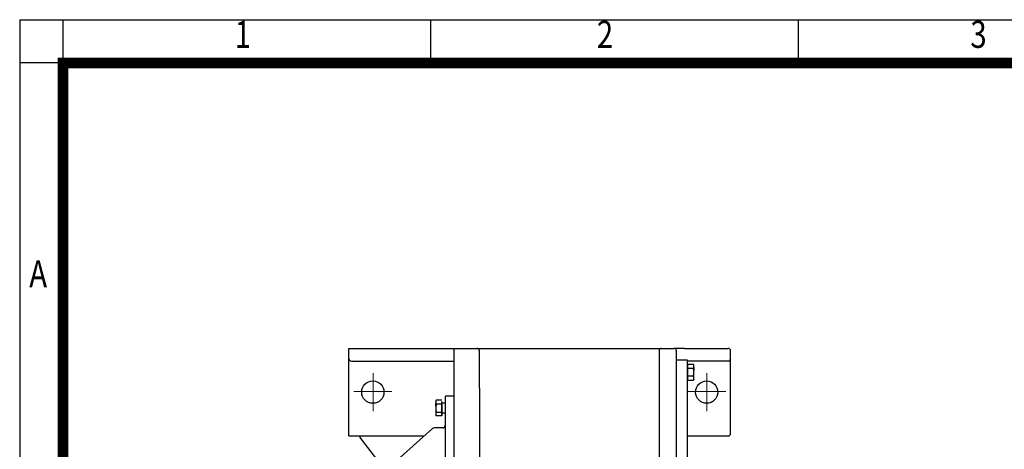
# Model space of a CAD drawing. Units: millimetres. Extents: x 1547 to 3968, y 9 to 3585.
# Drawn here: x 1547 to 2786, y 3045 to 3585 of the extents above; entities that cross this region are included whole.
import ezdxf
from ezdxf.enums import TextEntityAlignment as Align

# ---------------------------------------------------------------- set-up
doc = ezdxf.new("R2010")
doc.units = ezdxf.units.MM
doc.header["$LTSCALE"] = 80
doc.linetypes.add('CENTER2', pattern=[1.125, 0.75, -0.125, 0.125, -0.125])
doc.layers.get('0').update_dxf_attribs({"linetype": 'CONTINUOUS', "lineweight": 30})
doc.layers.add('C', color=1, linetype='CENTER2', lineweight=9)
doc.layers.add('O', color=3, linetype='CONTINUOUS', lineweight=30)
doc.styles.add('ROMANS', font='romans.shx', dxfattribs={"width": 0.7, "height": 3.5, "bigfont": 'whgtxt.shx'})

# ---------------------------------------------------------------- blocks, each defined once
blk = doc.blocks.new('HS_A4양식_S(297X210MM)')
at = {"color": 0}
for p, q in [((18, 277), (196, 277)), ((18, 277), (196, 277)), ((22, 277), (22, 14))]:
    blk.add_line(p, q, dxfattribs=at)
for p, q in [((18, 277), (18, 14)), ((56, 277), (56, 273.036)), ((90, 277), (90, 273.036)), ((196, 273), (18, 273))]:
    blk.add_line(p, q)
at = {"color": 3, "const_width": 1}
for points in [[(22, 17.928), (192, 17.928), (192, 273), (21.5, 273)], [(22, 273.072), (22, 17.5)]]:
    blk.add_lwpolyline(points, dxfattribs=at)
at = {"style": 'ROMANS', "width": 0.8}
for s, p in [('1', (38.638, 275.323)), ('2', (72.147, 275.323)), ('3', (106.693, 275.323)), ('A', (19.71, 253.183))]:
    blk.add_text(s, height=2.5, dxfattribs=at).set_placement(p, align=Align.MIDDLE)

msp = doc.modelspace()

# ---------------------------------------------------------------- linework, layer by layer
at = {"layer": 'C'}
for p, q in [((1991.9, 3093.3), (1991.9, 3141.3)), ((2411.9, 3093.3), (2411.9, 3141.3)), ((2015.6, 3118.2), (1967.7, 3118.2)), ((2435.6, 3118.2), (2387.7, 3118.2))]:
    msp.add_line(p, q, dxfattribs=at)
at = {"layer": 'O'}
for p, q in [((1961.6, 3159.3), (1961.6, 3172.3)), ((1961.6, 3172.3), (1963.8, 3172.3)), ((1963.8, 3172.3), (2070.6, 3172.3)), ((2070.6, 3172.3), (2078.4, 3172.3)), ((2078.4, 3172.3), (2093.6, 3172.3)), ((2093.6, 3172.3), (2093.6, 3122.3)), ((2093.6, 3172.3), (2122.6, 3172.3)), ((2135.6, 3172.3), (2341.6, 3172.3)), ((2354.6, 3172.3), (2370.6, 3172.3)), ((2383.6, 3172.3), (2370.6, 3172.3)), ((2383.6, 3172.3), (2387.3, 3172.3)), ((2393.6, 3172.3), (2437.9, 3172.3)), ((2437.9, 3172.3), (2438.6, 3172.3)), ((1961.6, 3062.3), (1961.6, 3159.3)), ((2351.6, 3165.8), (2351.6, 3128.5)), ((2441.6, 3159.3), (2441.6, 3169.3)), ((2441.6, 3146.3), (2441.6, 3159.3)), ((1966.2, 3156.3), (2073, 3156.3)), ((2073, 3156.3), (2078.4, 3156.3)), ((2078.4, 3156.3), (2093.6, 3156.3)), ((2387.6, 3157.3), (2373.6, 3157.3)), ((2387.6, 2902.3), (2387.6, 3157.3)), ((2387.8, 3150.6), (2387.6, 3150.6)), ((2387.8, 3147.3), (2387.8, 3152.3)), ((2387.8, 3152.3), (2394.8, 3152.3)), ((2387.8, 3137.3), (2387.8, 3147.3)), ((2387.8, 3147.3), (2394.8, 3147.3)), ((2437.9, 3156.3), (2393.6, 3156.3)), ((2395.3, 3151.3), (2394.8, 3152.3)), ((2395.3, 3151.3), (2395.3, 3151)), ((2395.3, 3148.6), (2395.3, 3151)), ((2395.3, 3148.6), (2395.3, 3144.7)), ((2438.6, 3156.3), (2437.9, 3156.3)), ((2441.6, 3065.3), (2441.6, 3146.3)), ((2387.6, 3134), (2387.8, 3134)), ((2394.8, 3137.3), (2387.8, 3137.3)), ((2387.8, 3132.3), (2387.8, 3137.3)), ((2394.8, 3132.3), (2395.3, 3133.3)), ((2395.3, 3139.9), (2395.3, 3144.7)), ((2395.3, 3136), (2395.3, 3139.9)), ((2395.3, 3133.6), (2395.3, 3136)), ((2395.3, 3133.6), (2395.3, 3133.3)), ((2093.6, 3122.3), (2093.6, 2682.3)), ((2125.6, 3122.3), (2125.6, 2943.2)), ((2351.6, 3122.3), (2351.6, 2943.2)), ((2373.6, 2682.3), (2373.6, 3122.3)), ((2387.8, 3132.3), (2394.8, 3132.3)), ((2082.6, 3111.3), (2082.6, 2693.3)), ((2093.6, 3112.3), (2083.6, 3112.3)), ((2071.4, 3107.3), (2071, 3106.3)), ((2071, 3106), (2071, 3106.3)), ((2071, 3106), (2071, 3103.6)), ((2071, 3099.7), (2071, 3103.6)), ((2071, 3099.7), (2071, 3094.9)), ((2078.5, 3107.3), (2071.4, 3107.3)), ((2078.5, 3102.3), (2071.4, 3102.3)), ((2078.6, 3105.6), (2078.5, 3105.6)), ((2078.5, 3102.3), (2078.5, 3092.3)), ((2078.6, 3089), (2078.6, 3105.6)), ((2082.6, 3103.3), (2078.6, 3103.3)), ((2071, 3094.9), (2071, 3091)), ((2071, 3091), (2071, 3088.6)), ((2071, 3088.3), (2071, 3088.6)), ((2071, 3088.3), (2071.4, 3087.3)), ((2071.4, 3092.3), (2078.5, 3092.3)), ((2078.5, 3087.3), (2071.4, 3087.3)), ((2078.5, 3092.3), (2078.5, 3087.3)), ((2078.5, 3089), (2078.6, 3089)), ((2078.6, 3091.3), (2082.6, 3091.3)), ((2066.8, 3071.5), (1978.6, 2993.2)), ((2079.6, 3072.3), (2068.8, 3072.3)), ((1961.6, 3062.3), (2056.4, 3062.3)), ((1975.6, 3060.3), (1975.6, 3062.3)), ((2007.5, 3018.8), (1975.6, 3060.3)), ((2387.6, 3062.3), (2438.6, 3062.3))]:
    msp.add_line(p, q, dxfattribs=at)
for centre in [(1991.6, 3117.3), (2411.6, 3117.3)]:
    msp.add_circle(centre, 14, dxfattribs=at)
for centre, radius, start, end in [((2122.6, 3169.3), 3, 0, 90), ((2354.6, 3169.3), 3, 90, 180), ((2370.6, 3169.3), 3, 0, 90), ((2438.6, 3169.3), 3, 0, 90), ((1964.6, 3159.3), 3, 180, 270), ((2438.6, 3159.3), 3, 270, 0), ((2083.6, 3111.3), 1, 90, 180), ((2068.8, 3069.3), 3, 90, 131.6335), ((2079.6, 3075.3), 3, 270, 0), ((2438.6, 3065.3), 3, 270, 0)]:
    msp.add_arc(centre, radius, start, end, dxfattribs=at)
for points, knots in [([(2122.6, 3172.3), (2122.6, 3172.3), (2122.6, 3172.3), (2122.6, 3172.3), (2122.7, 3172.3), (2122.7, 3172.3), (2122.7, 3172.3), (2122.8, 3172.3), (2122.9, 3172.3), (2122.9, 3172.3), (2123, 3172.3), (2123.1, 3172.3), (2123.2, 3172.3), (2123.4, 3172.3), (2123.5, 3172.3), (2123.6, 3172.3), (2123.8, 3172.3), (2124.1, 3172.3), (2124.5, 3172.3), (2125.3, 3172.3), (2126.1, 3172.3), (2127, 3172.3), (2127.9, 3172.3), (2129.3, 3172.3), (2131.1, 3172.3), (2133.3, 3172.3), (2134.9, 3172.3), (2135.6, 3172.3)], [0, 0, 0, 0, 0.014184, 0.028557, 0.043119, 0.057872, 0.072817, 0.087955, 0.103285, 0.11881, 0.134529, 0.150444, 0.166556, 0.182864, 0.199369, 0.216073, 0.232976, 0.250078, 0.311183, 0.375183, 0.436154, 0.50017, 0.560996, 0.625107, 0.750051, 0.875022, 1, 1, 1, 1]), ([(2134.7, 3172.3), (2134.8, 3172.3), (2135.1, 3172.3), (2135.3, 3172.3), (2135.6, 3172.3)], [0, 0, 0, 0, 0.073376, 1, 1, 1, 1]), ([(2341.6, 3172.3), (2341.9, 3172.3), (2342.2, 3172.3), (2342.5, 3172.3), (2342.5, 3172.3)], [0, 0, 0, 0, 0.864332, 1, 1, 1, 1]), ([(2341.6, 3172.3), (2342.4, 3172.3), (2343.9, 3172.3), (2346.2, 3172.3), (2348, 3172.3), (2349.3, 3172.3), (2350.3, 3172.3), (2351.1, 3172.3), (2352, 3172.3), (2352.7, 3172.3), (2353.2, 3172.3), (2353.6, 3172.3), (2353.8, 3172.3), (2354, 3172.3), (2354.2, 3172.3), (2354.4, 3172.3), (2354.5, 3172.3), (2354.6, 3172.3), (2354.6, 3172.3), (2354.6, 3172.3), (2354.6, 3172.3)], [0, 0, 0, 0, 0.124982, 0.249949, 0.374893, 0.438992, 0.499831, 0.563834, 0.624818, 0.688805, 0.749923, 0.780187, 0.809822, 0.838833, 0.867222, 0.894995, 0.922154, 0.948705, 0.974652, 1, 1, 1, 1]), ([(2387.3, 3172.3), (2387.4, 3172.3), (2387.6, 3172.3), (2387.9, 3172.3), (2388.2, 3172.3), (2388.4, 3172.3), (2388.7, 3172.3), (2389, 3172.3), (2389.5, 3172.3), (2390.2, 3172.3), (2391.1, 3172.3), (2391.9, 3172.3), (2392.5, 3172.3), (2392.9, 3172.3), (2393.2, 3172.3), (2393.4, 3172.3), (2393.6, 3172.3), (2393.6, 3172.3)], [0, 0, 0, 0, 0.035131, 0.070132, 0.105056, 0.139958, 0.174893, 0.209915, 0.245078, 0.372482, 0.500015, 0.627417, 0.754953, 0.816335, 0.877442, 0.938566, 1, 1, 1, 1]), ([(2125.6, 3122.3), (2125.6, 3122.5), (2125.6, 3123), (2125.6, 3123.6), (2125.6, 3124.3), (2125.6, 3125), (2125.6, 3125.7), (2125.6, 3126.4), (2125.6, 3127), (2125.6, 3127.7), (2125.6, 3128.4), (2125.6, 3129.1), (2125.6, 3129.7), (2125.6, 3130.4), (2125.6, 3131.1), (2125.6, 3131.7), (2125.6, 3132.4), (2125.6, 3133.1), (2125.6, 3133.7), (2125.6, 3134.4), (2125.6, 3135.1), (2125.6, 3135.7), (2125.6, 3136.4), (2125.6, 3137), (2125.6, 3137.7), (2125.6, 3138.3), (2125.6, 3138.9), (2125.6, 3140.1), (2125.6, 3141.8), (2125.6, 3143.9), (2125.6, 3146), (2125.6, 3148), (2125.6, 3150), (2125.6, 3152.6), (2125.6, 3155), (2125.6, 3157.2), (2125.6, 3159.3), (2125.6, 3161.2), (2125.6, 3162.9), (2125.6, 3164.4), (2125.6, 3165.7), (2125.6, 3166.8), (2125.6, 3167.3), (2125.6, 3167.7), (2125.6, 3168), (2125.6, 3168.3), (2125.6, 3168.5), (2125.6, 3168.7), (2125.6, 3168.9), (2125.6, 3169), (2125.6, 3169.1), (2125.6, 3169.2), (2125.6, 3169.3), (2125.6, 3169.3), (2125.6, 3169.3)], [0, 0, 0, 0, 0.009231, 0.018462, 0.027693, 0.036924, 0.046156, 0.055387, 0.064618, 0.073849, 0.08308, 0.092311, 0.101542, 0.110773, 0.120004, 0.129235, 0.138467, 0.147698, 0.156929, 0.16616, 0.175391, 0.184622, 0.193853, 0.203084, 0.212315, 0.221546, 0.230778, 0.240009, 0.272173, 0.304338, 0.336496, 0.368653, 0.401548, 0.434352, 0.500015, 0.53291, 0.565714, 0.631376, 0.663584, 0.695706, 0.76, 0.790877, 0.821754, 0.831237, 0.852591, 0.872366, 0.883498, 0.900141, 0.916784, 0.933427, 0.950071, 0.966714, 0.983357, 1, 1, 1, 1]), ([(2351.6, 3169.3), (2351.6, 3169.3), (2351.6, 3169.3), (2351.6, 3169.3), (2351.6, 3169.2), (2351.6, 3169.2), (2351.6, 3169.2), (2351.6, 3169.1), (2351.6, 3169), (2351.6, 3169), (2351.6, 3168.9), (2351.6, 3168.8), (2351.6, 3168.7), (2351.6, 3168.6), (2351.6, 3168.4), (2351.6, 3168.3), (2351.6, 3168.2), (2351.6, 3168), (2351.6, 3167.9), (2351.6, 3167.7), (2351.6, 3167.5), (2351.6, 3167.3), (2351.6, 3167.1), (2351.6, 3166.9), (2351.6, 3166.7), (2351.6, 3166.5), (2351.6, 3166.2), (2351.6, 3165.8), (2351.6, 3165.1), (2351.6, 3164), (2351.6, 3162.9), (2351.6, 3161.6), (2351.6, 3160.2), (2351.6, 3158.3), (2351.6, 3156.1), (2351.6, 3153.8), (2351.6, 3151.3), (2351.6, 3148.7), (2351.6, 3146), (2351.6, 3143.2), (2351.6, 3140.4), (2351.6, 3137.4), (2351.6, 3135.8), (2351.6, 3134.3), (2351.6, 3133.1), (2351.6, 3131.8), (2351.6, 3130.7), (2351.6, 3129.6), (2351.6, 3128.4), (2351.6, 3127.2), (2351.6, 3126), (2351.6, 3124.7), (2351.6, 3123.5), (2351.6, 3122.7), (2351.6, 3122.3)], [0, 0, 0, 0, 0.009231, 0.018462, 0.027693, 0.036924, 0.046156, 0.055387, 0.064618, 0.073849, 0.08308, 0.092311, 0.101542, 0.110773, 0.120004, 0.129235, 0.138467, 0.147698, 0.156929, 0.16616, 0.175391, 0.184622, 0.193853, 0.203084, 0.212315, 0.221546, 0.230778, 0.240009, 0.272171, 0.304334, 0.336494, 0.368653, 0.401546, 0.434348, 0.500015, 0.532907, 0.56571, 0.631376, 0.663581, 0.695702, 0.76, 0.790875, 0.821751, 0.831185, 0.852589, 0.872124, 0.883498, 0.900141, 0.916784, 0.933427, 0.950071, 0.966714, 0.983357, 1, 1, 1, 1]), ([(2373.6, 3122.3), (2373.6, 3122.5), (2373.6, 3123), (2373.6, 3123.6), (2373.6, 3124.3), (2373.6, 3125), (2373.6, 3125.7), (2373.6, 3126.4), (2373.6, 3127), (2373.6, 3127.7), (2373.6, 3128.4), (2373.6, 3129.1), (2373.6, 3129.7), (2373.6, 3130.4), (2373.6, 3131.1), (2373.6, 3131.7), (2373.6, 3132.4), (2373.6, 3133.1), (2373.6, 3133.7), (2373.6, 3134.4), (2373.6, 3135.1), (2373.6, 3135.7), (2373.6, 3136.4), (2373.6, 3137), (2373.6, 3137.7), (2373.6, 3138.3), (2373.6, 3138.9), (2373.6, 3140.1), (2373.6, 3141.8), (2373.6, 3143.9), (2373.6, 3146), (2373.6, 3148), (2373.6, 3150), (2373.6, 3152.6), (2373.6, 3155.1), (2373.6, 3157.4), (2373.6, 3159.8), (2373.6, 3161.8), (2373.6, 3163.4), (2373.6, 3164.3), (2373.6, 3165.1), (2373.6, 3165.6), (2373.6, 3166), (2373.6, 3166.5), (2373.6, 3166.9), (2373.6, 3167.3), (2373.6, 3167.7), (2373.6, 3168), (2373.6, 3168.3), (2373.6, 3168.6), (2373.6, 3168.8), (2373.6, 3169), (2373.6, 3169.1), (2373.6, 3169.2), (2373.6, 3169.3), (2373.6, 3169.3), (2373.6, 3169.3)], [0, 0, 0, 0, 0.009231, 0.018462, 0.027693, 0.036924, 0.046155, 0.055386, 0.064617, 0.073848, 0.083079, 0.09231, 0.101541, 0.110772, 0.120003, 0.129234, 0.138465, 0.147696, 0.156927, 0.166158, 0.175389, 0.18462, 0.193851, 0.203082, 0.212313, 0.221544, 0.230775, 0.240006, 0.272164, 0.304323, 0.336486, 0.368649, 0.401535, 0.434336, 0.500008, 0.537583, 0.575061, 0.649767, 0.677307, 0.704846, 0.732387, 0.74866, 0.760001, 0.778462, 0.796923, 0.815385, 0.833846, 0.852308, 0.870769, 0.889231, 0.907693, 0.926154, 0.944616, 0.963077, 0.981539, 1, 1, 1, 1]), ([(1964.6, 3156.3), (1964.6, 3156.3), (1964.6, 3156.3), (1964.6, 3156.3), (1964.7, 3156.3), (1964.7, 3156.3), (1964.7, 3156.3), (1964.8, 3156.3), (1965, 3156.3), (1965.2, 3156.3), (1965.4, 3156.3), (1965.5, 3156.3), (1965.7, 3156.3), (1965.9, 3156.3), (1966.1, 3156.3), (1966.2, 3156.3)], [0, 0, 0, 0, 0.049997, 0.099995, 0.149993, 0.199992, 0.249993, 0.374998, 0.499996, 0.625406, 0.692601, 0.749961, 0.83331, 0.916657, 1, 1, 1, 1]), ([(2393.6, 3156.3), (2393.6, 3156.3), (2393.5, 3156.3), (2393.4, 3156.3), (2393.2, 3156.3), (2393.1, 3156.3), (2392.9, 3156.3), (2392.8, 3156.3), (2392.4, 3156.3), (2391.9, 3156.3), (2391.1, 3156.3), (2390.2, 3156.3), (2389.4, 3156.3), (2388.8, 3156.3), (2388.3, 3156.3), (2387.8, 3156.3), (2387.5, 3156.3), (2387.3, 3156.3)], [0, 0, 0, 0, 0.035131, 0.070132, 0.105056, 0.139958, 0.174893, 0.209915, 0.245078, 0.372482, 0.500015, 0.627417, 0.754953, 0.816335, 0.877442, 0.938566, 1, 1, 1, 1])]:
    msp.add_open_spline(points, degree=3, knots=knots, dxfattribs=at)
for points in [[(2395.3, 3151), (2395.2, 3151.4), (2395, 3151.9), (2394.8, 3152.3)], [(2394.8, 3147.3), (2395, 3147.7), (2395.2, 3148.1), (2395.3, 3148.6)], [(2395.3, 3144.7), (2395.2, 3145.6), (2395, 3146.4), (2394.8, 3147.3)], [(2394.8, 3137.3), (2395, 3138.1), (2395.2, 3139), (2395.3, 3139.9)], [(2395.3, 3136), (2395.2, 3136.4), (2395, 3136.8), (2394.8, 3137.3)], [(2394.8, 3132.3), (2395, 3132.7), (2395.2, 3133.1), (2395.3, 3133.6)], [(2071.4, 3107.3), (2071.2, 3106.9), (2071.1, 3106.4), (2071, 3106)], [(2071, 3103.6), (2071.1, 3103.1), (2071.2, 3102.7), (2071.4, 3102.3)], [(2071.4, 3102.3), (2071.2, 3101.4), (2071.1, 3100.6), (2071, 3099.7)], [(2071, 3094.9), (2071.1, 3094), (2071.2, 3093.1), (2071.4, 3092.3)], [(2071.4, 3092.3), (2071.2, 3091.8), (2071.1, 3091.4), (2071, 3091)], [(2071, 3088.6), (2071.1, 3088.1), (2071.2, 3087.7), (2071.4, 3087.3)]]:
    msp.add_open_spline(points, degree=3, dxfattribs=at)

# ---------------------------------------------------------------- block references
at = {"lineweight": 0, "xscale": 13.59727416666667, "yscale": 13.59727416666667, "zscale": 13.59727416666667}
msp.add_blockref('HS_A4양식_S(297X210MM)', (1302.7, -181.2), dxfattribs=at)

doc.saveas('drawing.dxf')
